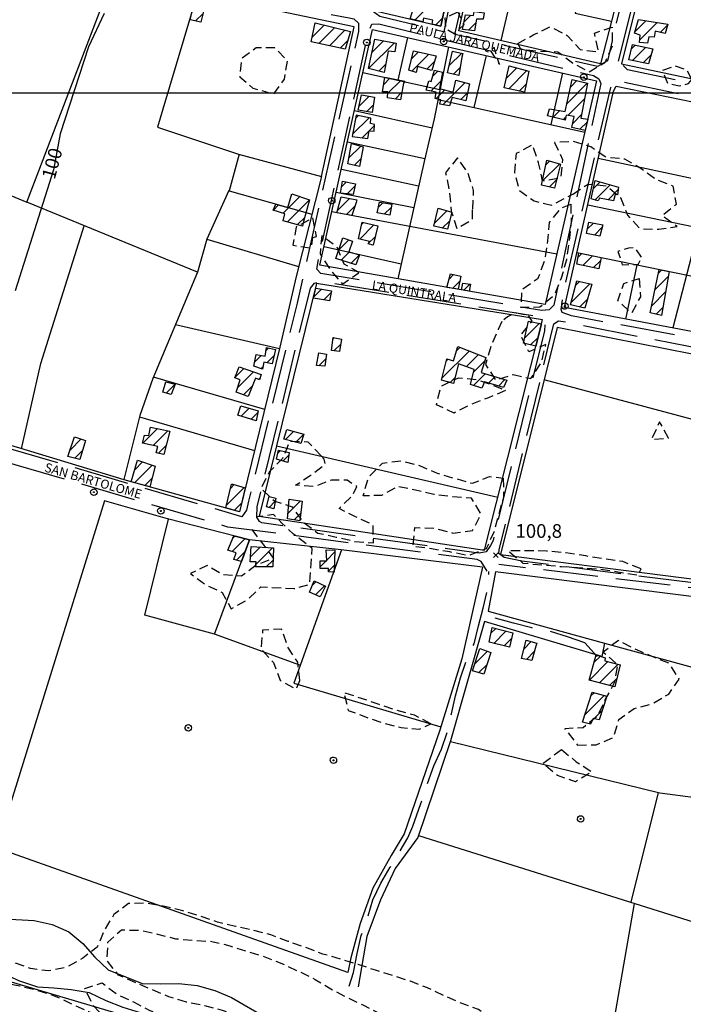
# Model space of a CAD drawing. Extents: x 746963 to 761963, y 5943148 to 5955284.
# Drawn here: x 751064 to 751429, y 5945284 to 5945824 of the extents above; entities that cross this region are included whole.
import ezdxf

# ---------------------------------------------------------------- set-up
doc = ezdxf.new("R2010")
doc.units = 0
doc.header["$LTSCALE"] = 5
doc.header["$MEASUREMENT"] = 0
for name, pattern in [('T01', [10000, 10000]), ('T12', [8, 6, -2]), ('T17', [55, 37.5, -2.5, 2.5, -2.5, 2.5, -2.5, 2.5, -2.5]), ('T20', [1.5, 1, -0.5])]:
    doc.linetypes.add(name, pattern=pattern)
for name, color, linetype in [('ACHURADO_CONSTRUCCION', 9, 'CONTINUOUS'), ('CONSTRUCCION', 243, 'CONTINUOUS'), ('COTAS_DE_ELEVACION', 7, 'CONTINUOUS'), ('CURVA_DE_NIVEL_INDICE', 23, 'CONTINUOUS'), ('DRENAJE_SECUNDARIO', 142, 'CONTINUOUS'), ('HUELLAS', 230, 'CONTINUOUS'), ('MALLA_UTM_Y_COORD', 21, 'CONTINUOUS'), ('POSTES', 40, 'CONTINUOUS'), ('RED_VIAL_DE_TIERRA', 20, 'CONTINUOUS'), ('ROTULOS_DE_CURVAS', 41, 'CONTINUOUS'), ('SUBDIVISION_PREDIAL', 171, 'CONTINUOUS'), ('TOPONIMIA', 30, 'CONTINUOUS'), ('VEGETACION', 112, 'CONTINUOUS')]:
    doc.layers.add(name, color=color, linetype=linetype)

# ---------------------------------------------------------------- blocks, each defined once
blk = doc.blocks.new('COD234', base_point=(755637.67, 5945148.23))
at = {"layer": 'POSTES'}
for points in [[(755637.714635, 5945146.458704), (755637.011297, 5945146.580336), (755636.437413, 5945146.964061), (755636.014949, 5945147.67962), (755635.897461, 5945148.31653), (755636.070659, 5945148.985597), (755636.478096, 5945149.580052), (755637.059963, 5945149.881822), (755637.746215, 5945149.994149), (755638.39968, 5945149.865115), (755638.946474, 5945149.507684), (755639.302583, 5945148.862406), (755639.410837, 5945148.243273), (755639.291886, 5945147.518613), (755638.971337, 5945146.986695), (755638.411767, 5945146.610407)], [(755637.695537, 5945148.456104), (755637.77798, 5945148.440872), (755637.846257, 5945148.407279), (755637.877104, 5945148.348603), (755637.908581, 5945148.266077), (755637.924948, 5945148.200963), (755637.915045, 5945148.132015), (755637.881644, 5945148.06529), (755637.841758, 5945148.022224), (755637.76295, 5945148.010719), (755637.675753, 5945147.984023), (755637.581285, 5945148.0108), (755637.498527, 5945148.037957), (755637.462532, 5945148.069612), (755637.449171, 5945148.131839), (755637.447599, 5945148.191464), (755637.458936, 5945148.317151), (755637.500884, 5945148.393105), (755637.544012, 5945148.42434), (755637.590459, 5945148.440764), (755637.634137, 5945148.451131)]]:
    blk.add_lwpolyline(points, close=True, dxfattribs=at)
blk = doc.blocks.new('COD010', base_point=(756458.74, 5945396.89))
at = {"layer": 'COTAS_DE_ELEVACION'}
for p, q in [((756457.49, 5945395.64), (756459.99, 5945398.14)), ((756457.49, 5945398.14), (756459.99, 5945395.64))]:
    blk.add_line(p, q, dxfattribs=at)

msp = doc.modelspace()

# ---------------------------------------------------------------- linework, layer by layer
at = {"layer": 'ACHURADO_CONSTRUCCION', "linetype": 'T01'}
for points in [[(751281.23, 5945824.12), (751292.4, 5945835.3)], [(751160.97, 5945823.68), (751165.07, 5945827.77)], [(751292.7, 5945821.46), (751296.54, 5945825.29)], [(751308.22, 5945823.06), (751311.96, 5945826.8)], [(751224.96, 5945814.69), (751231.58, 5945821.31)], [(751228.6, 5945811.26), (751237.26, 5945819.92)], [(751310.8, 5945818.58), (751314.79, 5945822.56)], [(751402.03, 5945817.73), (751408.09, 5945823.79)], [(751404.69, 5945813.31), (751414.23, 5945822.85)], [(751415.79, 5945817.34), (751420.01, 5945821.57)], [(751234.41, 5945810), (751242.95, 5945818.53)], [(751240.22, 5945808.74), (751244.64, 5945813.15)], [(751255.93, 5945797.49), (751270.03, 5945811.59)], [(751257.83, 5945806.46), (751264.13, 5945812.76)], [(751400.13, 5945808.41), (751402.09, 5945810.37)], [(751400.72, 5945801.93), (751407.91, 5945809.12)], [(751279.62, 5945803.12), (751283.24, 5945806.74)], [(751279.65, 5945796.08), (751289.02, 5945805.45)], [(751300.16, 5945799.19), (751306.97, 5945806)], [(751406.59, 5945800.73), (751410.96, 5945805.1)], [(751261.56, 5945796.04), (751265.21, 5945799.69)], [(751287.85, 5945797.21), (751292.04, 5945801.4)], [(751302.46, 5945794.42), (751306.1, 5945798.06)], [(751331.51, 5945792.22), (751337.17, 5945797.88)], [(751291.11, 5945793.38), (751293.91, 5945796.18)], [(751332.76, 5945786.39), (751342.74, 5945796.38)], [(751264.17, 5945788.7), (751267.64, 5945792.18)], [(751266.34, 5945783.8), (751273.51, 5945790.98)], [(751289.99, 5945785.19), (751295.64, 5945790.83)], [(751296.61, 5945777.67), (751308.72, 5945789.78)], [(751338.58, 5945785.14), (751342.42, 5945788.99)], [(751364.78, 5945778.44), (751375.8, 5945789.46)], [(751366.77, 5945787.5), (751370.2, 5945790.93)], [(751250.67, 5945776.84), (751256.18, 5945782.34)], [(751270.42, 5945780.82), (751274.18, 5945784.58)], [(751292.82, 5945780.95), (751297.68, 5945785.81)], [(751306.47, 5945780.46), (751310.25, 5945784.24)], [(751254.86, 5945773.95), (751258.54, 5945777.64)], [(751365.17, 5945771.76), (751374.4, 5945780.98)], [(751248.67, 5945770.09), (751250.23, 5945771.64)], [(751357.12, 5945770.78), (751360.79, 5945774.45)], [(751362.8, 5945769.38), (751364, 5945770.59)], [(751367.86, 5945767.37), (751372.78, 5945772.29)], [(751247.13, 5945761.48), (751256.2, 5945770.54)], [(751252.3, 5945759.57), (751259.09, 5945766.37)], [(751371.78, 5945764.23), (751375.74, 5945768.18)], [(751245.05, 5945748.47), (751251.56, 5945754.98)], [(751248.02, 5945744.37), (751251.72, 5945748.07)], [(751351.13, 5945735.68), (751360.76, 5945745.3)], [(751353.07, 5945744.69), (751355.25, 5945746.87)], [(751241.04, 5945732.67), (751243.67, 5945735.29)], [(751244.23, 5945728.78), (751248.39, 5945732.94)], [(751355.1, 5945732.57), (751359.14, 5945736.62)], [(751379.18, 5945731.53), (751382.98, 5945735.34)], [(751380.09, 5945725.38), (751388.44, 5945733.73)], [(751387.31, 5945725.53), (751392.88, 5945731.09)], [(751203.55, 5945719.74), (751206.55, 5945722.74)], [(751209.05, 5945718.17), (751218.22, 5945727.34)], [(751211.36, 5945713.41), (751223.52, 5945725.57)], [(751238.9, 5945719.65), (751245.51, 5945726.26)], [(751243.71, 5945717.39), (751248.36, 5945722.04)], [(751261.29, 5945721.45), (751263.76, 5945723.91)], [(751264.49, 5945717.58), (751268.27, 5945721.36)], [(751292.18, 5945712.94), (751298.77, 5945719.53)], [(751216.92, 5945711.9), (751220.83, 5945715.81)], [(751251.1, 5945704), (751258.83, 5945711.73)], [(751252.19, 5945712.16), (751253.06, 5945713.03)], [(751296.3, 5945709.98), (751300.39, 5945714.08)], [(751375.88, 5945709.36), (751379.26, 5945712.73)], [(751379.79, 5945706.2), (751384.03, 5945710.43)], [(751239.57, 5945698.14), (751244.97, 5945703.55)], [(751255.74, 5945701.56), (751259.45, 5945705.27)], [(751240.88, 5945692.38), (751245.32, 5945696.83)], [(751246.27, 5945690.71), (751250.87, 5945695.31)], [(751370.73, 5945693.86), (751372.91, 5945696.04)], [(751373.52, 5945689.57), (751378.78, 5945694.84)], [(751379.35, 5945688.33), (751383.14, 5945692.13)], [(751300.03, 5945682.07), (751302.53, 5945684.57)], [(751414.93, 5945685.2), (751416.82, 5945687.09)], [(751301.99, 5945676.95), (751306, 5945680.96)], [(751308.11, 5945675.89), (751311.5, 5945679.27)], [(751366.91, 5945669.02), (751377.36, 5945679.47)], [(751369.41, 5945678.6), (751371.57, 5945680.76)], [(751413.09, 5945676.29), (751420.37, 5945683.57)], [(751225.85, 5945672.23), (751230.15, 5945676.53)], [(751231.31, 5945670.61), (751235.41, 5945674.71)], [(751411.25, 5945667.37), (751418.85, 5945674.98)], [(751371.66, 5945666.71), (751375.99, 5945671.04)], [(751413.72, 5945662.78), (751417.33, 5945666.39)], [(751341.51, 5945649.7), (751349.62, 5945657.81)], [(751236.45, 5945649.35), (751237.01, 5945649.91)], [(751236.9, 5945642.73), (751240.58, 5945646.4)], [(751344.79, 5945645.91), (751348.85, 5945649.96)], [(751199.56, 5945642.7), (751201.05, 5945644.2)], [(751296.23, 5945627.79), (751311, 5945642.56)], [(751304.23, 5945642.86), (751305.94, 5945644.57)], [(751193.32, 5945636.47), (751196.98, 5945640.13)], [(751200.1, 5945636.18), (751204.06, 5945640.14)], [(751228.61, 5945634.53), (751232.46, 5945638.37)], [(751298.58, 5945637.21), (751299.44, 5945638.08)], [(751309.53, 5945634.02), (751316.07, 5945640.56)], [(751313.51, 5945630.93), (751319.52, 5945636.94)], [(751182.64, 5945628.16), (751187.51, 5945633.03)], [(751184.12, 5945622.56), (751192.74, 5945631.19)], [(751196.77, 5945632.85), (751197.88, 5945633.95)], [(751195.57, 5945626.95), (751196.31, 5945627.69)], [(751300.73, 5945625.22), (751303.3, 5945627.79)], [(751313.37, 5945623.72), (751319.81, 5945630.15)], [(751321.7, 5945624.98), (751325.27, 5945628.54)], [(751327.17, 5945623.38), (751330.73, 5945626.93)], [(751144.87, 5945619.48), (751149.73, 5945624.35)], [(751187.24, 5945618.61), (751192.13, 5945623.51)], [(751186.02, 5945606.83), (751190.37, 5945611.18)], [(751191.43, 5945605.17), (751195.15, 5945608.88)], [(751131.97, 5945592.02), (751140.02, 5945600.06)], [(751137.76, 5945590.74), (751145.84, 5945598.81)], [(751210.25, 5945593.97), (751214.75, 5945598.47)], [(751092.11, 5945588.28), (751098.19, 5945594.36)], [(751215.89, 5945592.54), (751220.32, 5945596.97)], [(751094.66, 5945583.75), (751098.95, 5945588.04)], [(751140.63, 5945586.53), (751144.74, 5945590.64)], [(751205.98, 5945586.41), (751207.58, 5945588.01)], [(751127.59, 5945577.49), (751131.89, 5945581.79)], [(751208.81, 5945582.16), (751212.11, 5945585.47)], [(751127.53, 5945570.36), (751137.19, 5945580.02)], [(751133.07, 5945568.83), (751137.08, 5945572.84)], [(751177.97, 5945557.99), (751187.64, 5945567.66)], [(751180.06, 5945567.15), (751182.21, 5945569.3)], [(751201.27, 5945556.76), (751204.64, 5945560.13)], [(751211.65, 5945553.48), (751218.56, 5945560.38)], [(751182.26, 5945555.21), (751186.18, 5945559.12)], [(751215.13, 5945549.89), (751218.6, 5945553.36)], [(751181, 5945532.55), (751188.08, 5945539.63)], [(751181.54, 5945540.16), (751182.45, 5945541.07)], [(751191.08, 5945529.65), (751196.45, 5945535.02)], [(751193.97, 5945525.46), (751203.15, 5945534.65)], [(751183.34, 5945527.82), (751188.28, 5945532.76)], [(751199.77, 5945524.2), (751203.48, 5945527.9)], [(751232.93, 5945527.9), (751237.26, 5945532.23)], [(751229.32, 5945524.28), (751232.53, 5945527.5)], [(751233.87, 5945521.77), (751237.04, 5945524.94)], [(751225.1, 5945514.11), (751227.05, 5945516.06)], [(751226.8, 5945508.75), (751231.79, 5945513.73)], [(751322.99, 5945487.72), (751325.64, 5945490.37)], [(751324.54, 5945482.2), (751331.28, 5945488.93)], [(751330.27, 5945480.85), (751334.21, 5945484.8)], [(751341.11, 5945479.11), (751345.15, 5945483.15)], [(751314.2, 5945470.96), (751321.09, 5945477.85)], [(751342.48, 5945473.41), (751346.8, 5945477.72)], [(751379.55, 5945471.66), (751383.05, 5945475.16)], [(751316.47, 5945466.15), (751320.9, 5945470.58)], [(751377.02, 5945462.06), (751387.18, 5945472.22)], [(751382.58, 5945460.55), (751392.82, 5945470.78)], [(751388.15, 5945459.04), (751392.08, 5945462.98)], [(751374.58, 5945443.01), (751385.2, 5945453.62)], [(751377.85, 5945453.35), (751379.63, 5945455.13)], [(751379.47, 5945440.83), (751384.09, 5945445.44)], [(751376.75, 5945438.1), (751378.75, 5945440.1)]]:
    msp.add_lwpolyline(points, dxfattribs=at)
at = {"layer": 'CONSTRUCCION'}
for points in [[(751278.86, 5945844.45, 102.77), (751287.8, 5945842.25, 102.45), (751286.4, 5945834.49, 102.45), (751289.56, 5945833.77, 102.45), (751290.08, 5945835.82, 102.45), (751295.85, 5945834.53, 102.45), (751294.41, 5945829.78, 102.45), (751297.4, 5945829.3, 102.45), (751295.57, 5945820.79, 100.33), (751290.74, 5945821.91, 102.45), (751291.08, 5945824.04, 102.45), (751285.99, 5945825.14, 102.45), (751285.61, 5945823.1, 102.45), (751278.63, 5945824.73, 102.45), (751281, 5945832.21, 102.46), (751277.43, 5945832.78, 102.46), (751275.94, 5945835.53, 102.46), (751278.86, 5945844.45, 102.77)], [(751165.5, 5945829.48, 101.4), (751163.86, 5945823.03, 101.39), (751158.09, 5945824.32, 101.49), (751159.74, 5945831.45, 101.49)], [(751319.24, 5945828.18, 102.73), (751318.67, 5945824.61, 102.73), (751315.17, 5945824.6, 103.1), (751313.97, 5945818.21, 103.03), (751307.41, 5945818.97, 103.03), (751309, 5945827.05, 103.03), (751313.44, 5945826.68, 103.03), (751313.75, 5945828.8, 103.03)], [(751246.02, 5945817.78, 102.12), (751243.13, 5945808.11, 102.12), (751224.46, 5945812.16, 102.16), (751226.52, 5945822.55, 102.16)], [(751420.12, 5945821.95, 102.91), (751418.66, 5945816.68, 102.91), (751413.07, 5945817.97, 102.91), (751412.56, 5945814.75, 102.91), (751409.61, 5945814.96, 102.91), (751408.87, 5945811.39, 102.91), (751404.59, 5945811.9, 102.91), (751404.86, 5945815.89, 102.91), (751401.81, 5945816.96, 102.91), (751403.98, 5945824.42, 102.91)], [(751270.94, 5945811.41, 102.4), (751270.35, 5945806.64, 102.4), (751266.61, 5945807.04, 102.4), (751264.37, 5945795.32, 102.4), (751255.89, 5945797.5, 102.72), (751259.4, 5945813.7, 102.64)], [(751411.88, 5945808.27, 103.07), (751409.53, 5945800.13, 103.07), (751398.67, 5945802.35, 103.07), (751400.68, 5945810.67, 103.07)], [(751292.96, 5945804.57, 103.1), (751290.61, 5945796.43, 103.1), (751282.82, 5945798.62, 103.1), (751281.91, 5945795.37, 103.08), (751278.06, 5945796.58, 103.08), (751280.62, 5945807.32, 103.12)], [(751307.08, 5945803.83, 102.79), (751305.38, 5945793.8, 102.78), (751299.27, 5945795.09, 102.78), (751301.86, 5945806.98, 102.78), (751307.63, 5945805.87, 102.78)], [(751343.9, 5945796.07, 103.51), (751341.49, 5945784.52, 103.51), (751330.3, 5945786.92, 103.61), (751333.05, 5945798.98, 103.61)], [(751275, 5945789.52, 102.64), (751273.48, 5945780.34, 102.55), (751266.18, 5945781.48, 102.55), (751266.4, 5945784.71, 102.58), (751263.51, 5945784.76, 102.59), (751264.84, 5945792.75, 102.59), (751275.7, 5945790.53, 102.59)], [(751311.26, 5945789.1, 102.75), (751309.33, 5945779.78, 102.36), (751301.77, 5945781.58, 102.36), (751300.33, 5945777, 102.35), (751295.07, 5945777.94, 102.35), (751295.62, 5945780.32, 102.35), (751292.39, 5945781.05, 102.35), (751293.03, 5945784.51, 102.35), (751287.53, 5945785.74, 102.36), (751288.98, 5945790.83, 102.36), (751290.17, 5945790.47, 102.36), (751292.14, 5945796.57, 102.31), (751296.49, 5945795.61, 102.31), (751294.86, 5945786.5, 102.31), (751302.32, 5945784.66, 102.31), (751303.8, 5945791.1, 102.31)], [(751375.97, 5945789.42, 103.21), (751372.42, 5945770.38, 103.21), (751376.09, 5945769.72, 103.21), (751374.69, 5945763.6, 103.21), (751367.39, 5945765.18, 103.21), (751368.69, 5945771.29, 103.63), (751364.27, 5945771.88, 103.63), (751363.71, 5945769.16, 103.63), (751354.05, 5945771.53, 103.63), (751355.13, 5945775.43, 103.63), (751363.79, 5945773.93, 103.52), (751367.67, 5945791.6, 103.52)], [(751259.2, 5945781.76, 102.23), (751257.87, 5945773.43, 102.23), (751250.23, 5945774.75, 102.23), (751252, 5945783.15, 102.23)], [(751248.99, 5945771.87, 101.72), (751246.92, 5945760.31, 101.73), (751255.41, 5945759.15, 101.86), (751256.21, 5945763.35, 102.39), (751258.89, 5945763.19, 102.39), (751259.12, 5945766.76, 102.39), (751256.91, 5945767.31, 102.39), (751257.14, 5945770.37, 102.39)], [(751246.51, 5945756.4, 102.42), (751252.95, 5945754.59, 102.52), (751250.9, 5945743.71, 102.52), (751244.45, 5945745.18, 102.52)], [(751361.26, 5945745.16, 101.55), (751357.98, 5945731.92, 101.55), (751350.68, 5945733.57, 101.56), (751353.64, 5945747.33, 101.57)], [(751241.57, 5945735.68, 101.44), (751248.7, 5945734.37, 101.66), (751247.4, 5945728.42, 101.66), (751240.44, 5945729.22, 101.8)], [(751393.06, 5945732.37, 102.99), (751392.48, 5945728.29, 102.99), (751391.12, 5945728.48, 102.99), (751390.3, 5945724.98, 102.58), (751382.57, 5945726.4, 102.58), (751381.87, 5945724.88, 102.58), (751377.97, 5945725.97, 102.58), (751380.18, 5945736.16, 102.57)], [(751223.52, 5945725.57, 101.33), (751220.25, 5945713.69, 101.4), (751219.7, 5945711.14, 101.4), (751209.02, 5945714.04, 102.57), (751210, 5945717.9, 102.8), (751203.49, 5945719.76, 103.03), (751205.04, 5945723.17, 103), (751211.52, 5945721.34, 102.57), (751213.86, 5945728.8, 102.37)], [(751249.03, 5945724.13, 101.91), (751246.7, 5945716.84, 101.91), (751238.55, 5945718.34, 101.92), (751240.91, 5945727.16, 101.92), (751249.4, 5945725.49, 101.92)], [(751268.6, 5945723.14, 102.41), (751267.47, 5945717.02, 102.28), (751260.52, 5945718.32, 102.28), (751261.97, 5945724.2, 102.28)], [(751301.56, 5945718.68, 102.58), (751299.19, 5945709.34, 102.34), (751291.72, 5945711, 102.34), (751294.09, 5945720.96, 102.34)], [(751260.88, 5945711.27, 102.18), (751258.34, 5945700.63, 102.28), (751255.63, 5945701.35, 102.41), (751256.33, 5945702.74, 102.53), (751250.4, 5945704.17, 102.53), (751252.42, 5945713.17, 102.34)], [(751384.37, 5945711.71, 102.58), (751382.73, 5945705.6, 102.57), (751375.44, 5945707.09, 102.68), (751376.64, 5945713.26, 102.68)], [(751250.93, 5945695.29, 102.61), (751248.97, 5945689.87, 102.1), (751237.96, 5945693.29, 102.82), (751241.72, 5945704.65, 102.82), (751247.04, 5945702.85, 102.7), (751245, 5945696.92, 102.7)], [(751383.49, 5945693.88, 102.13), (751382.26, 5945687.71, 102.13), (751370.07, 5945690.31, 102.28), (751371.2, 5945696.39, 102.28), (751383.49, 5945693.88, 102.13)], [(751306.59, 5945683.65, 101.69), (751305, 5945676.43, 101.69), (751298.79, 5945677.51, 101.69), (751300.82, 5945684.96, 101.69)], [(751420.85, 5945686.27, 102.61), (751416.57, 5945662.09, 102.27), (751410.46, 5945663.56, 102.27), (751415.38, 5945687.38, 102.27)], [(751311.87, 5945679.22, 101.71), (751311.12, 5945675.36, 101.69), (751306.79, 5945676.12, 101.69), (751307.69, 5945679.83, 101.71)], [(751378.37, 5945679.25, 102.29), (751374.55, 5945666.06, 102.29), (751366.6, 5945667.85, 102.97), (751370.06, 5945681.09, 102.97)], [(751235.61, 5945675.6, 101.9), (751234.37, 5945670.14, 101.9), (751225.67, 5945671.49, 101.9), (751227.04, 5945677.06, 101.9)], [(751350.77, 5945657.58, 102.7), (751347.65, 5945645.23, 102.7), (751340.84, 5945646.84, 102.7), (751343.69, 5945658.97, 102.7), (751350.77, 5945657.58, 102.7)], [(751240.96, 5945649.08, 101.66), (751239.99, 5945642.28, 101.66), (751235.59, 5945642.92, 101.65), (751236.54, 5945650.01, 101.65)], [(751204.76, 5945643.36, 101.33), (751203.08, 5945635.62, 101.33), (751198.39, 5945636.5, 101.79), (751197.6, 5945632.57, 101.79), (751192.86, 5945634.18, 101.79), (751194.17, 5945640.68, 101.79), (751199.08, 5945639.71, 101.79), (751199.84, 5945644.47, 101.79)], [(751232.82, 5945640.86, 101.84), (751231.85, 5945634.23, 101.84), (751227.26, 5945634.65, 101.84), (751228.56, 5945641.58, 101.84)], [(751320.14, 5945638.94, 102.33), (751317.62, 5945630.8, 102.33), (751331.68, 5945626.65, 102.33), (751329.91, 5945622.58, 102.48), (751319.4, 5945625.65, 102.89), (751317.98, 5945622.27, 102.89), (751311.72, 5945624.24, 101.65), (751313.9, 5945632.39, 102.89), (751305.27, 5945635.6, 102.75), (751302.53, 5945624.73, 102.02), (751295.92, 5945626.54, 102.01), (751298.84, 5945638.26, 102.01), (751302.4, 5945637.18, 102.02), (751304.91, 5945644.98, 102.02)], [(751193.77, 5945627.69, 102.05), (751189.85, 5945617.69, 102.02), (751183.33, 5945619.99, 102.02), (751185.41, 5945626.8, 102.02), (751182.53, 5945627.87, 102.02), (751184.85, 5945633.97, 102.02), (751197.04, 5945629.68, 102.02), (751195.98, 5945626.78, 102.02)], [(751149.78, 5945624.48, 101.8), (751147.64, 5945618.72, 101.79), (751143.06, 5945619.98, 101.72), (751144.69, 5945625.75, 101.72)], [(751195.34, 5945609.76, 102.37), (751194.14, 5945604.34, 102.37), (751184.23, 5945607.38, 102.37), (751185.85, 5945612.47, 102.37)], [(751146.79, 5945598.61, 100.96), (751143.51, 5945585.88, 101.98), (751139.44, 5945586.8, 101.99), (751140.18, 5945590.2, 102.01), (751131.87, 5945592.04, 102.14), (751132.96, 5945596.45, 102.14), (751135.34, 5945596.24, 100.96), (751136.26, 5945600.87, 100.96)], [(751220.43, 5945596.94, 102.61), (751218.71, 5945591.82, 102.61), (751209.38, 5945594.19, 102.61), (751211.07, 5945599.46, 102.61)], [(751100.56, 5945593.57, 101.97), (751097.49, 5945583.05, 101.96), (751090.87, 5945584.69, 101.96), (751094.63, 5945595.54, 101.96)], [(751212.32, 5945586.98, 102.61), (751211.55, 5945581.37, 102.61), (751205.28, 5945583.18, 102.61), (751206.39, 5945588.27, 102.61)], [(751138.81, 5945579.48, 101.63), (751135.84, 5945568.06, 101.63), (751125.62, 5945570.89, 102.15), (751129.15, 5945582.7, 102.14)], [(751181.46, 5945569.53, 101.31), (751188.22, 5945567.48, 101.31), (751185.03, 5945554.44, 101.31), (751177.63, 5945556.49, 101.31), (751180.61, 5945569.55, 101.31)], [(751204.92, 5945561.87, 101.49), (751203.97, 5945555.92, 101.49), (751199.9, 5945557.18, 101.49), (751201.36, 5945562.78, 101.49)], [(751219.37, 5945560.27, 102.41), (751218.16, 5945549.38, 102.41), (751211.37, 5945550.52, 102.41), (751212.4, 5945561.24, 102.41)], [(751190.61, 5945538.98, 102.7), (751186.17, 5945527.11, 102.7), (751181.96, 5945528.16, 102.7), (751183.26, 5945531.82, 102.7), (751178.62, 5945533.32, 102.68), (751181.98, 5945541.19, 102.53)], [(751203.78, 5945534.61, 102.31), (751203.31, 5945524.2, 102.54), (751193.76, 5945524.19, 102.54), (751194.21, 5945526.97, 102.54), (751190.88, 5945526.98, 102.54), (751191.5, 5945535.3, 102.54)], [(751237.3, 5945533.39, 102.83), (751236.93, 5945521.29, 102.83), (751233.87, 5945521.51, 102.83), (751233.9, 5945523.22, 102.83), (751229.3, 5945523.29, 102.83), (751229.37, 5945527.55, 102.83), (751232.95, 5945527.49, 102.83), (751232.71, 5945533.46, 102.83)], [(751232.2, 5945513.53, 103.44), (751229.24, 5945507.65, 103.34), (751223.46, 5945510.26, 103.35), (751226.12, 5945516.52, 103.35)], [(751334.96, 5945487.99, 103.26), (751333.13, 5945480.18, 103.26), (751321.96, 5945482.8, 103.26), (751323.65, 5945490.88, 103.26)], [(751323.03, 5945477.11, 103.1), (751319.18, 5945465.33, 103.1), (751312.99, 5945467.21, 103.1), (751316.94, 5945479.42, 103.1)], [(751347.61, 5945480.63, 103.26), (751345.43, 5945472.82, 103.26), (751339.83, 5945473.94, 103.26), (751342.31, 5945483.93, 103.26), (751348.15, 5945482.33, 103.26)], [(751393.93, 5945470.5, 103.24), (751390.93, 5945458.29, 103.22), (751376.93, 5945462.08, 103.25), (751380.74, 5945476, 103.25), (751385.64, 5945474.22, 103.25), (751385.44, 5945472.66, 103.72)], [(751386.65, 5945453.23, 103.95), (751382.35, 5945440.17, 103.95), (751379.12, 5945440.91, 103.95), (751377.71, 5945437.86, 103.67), (751373.3, 5945438.96, 103.67), (751378.51, 5945455.43, 103.77)]]:
    msp.add_polyline3d(points, close=True, dxfattribs=at)
at = {"layer": 'CURVA_DE_NIVEL_INDICE', "elevation": 100}
for points in [[(751110.8, 5945827.7), (751102.3, 5945809.47), (751086.69, 5945761.8), (751083.03, 5945741.96), (751061.92, 5945675.58)], [(751042.3, 5945331.84), (751072.49, 5945330.19), (751082.26, 5945327.91), (751091.5, 5945324.05), (751099.19, 5945317.61), (751105.75, 5945310.01), (751113.09, 5945303.16), (751131.66, 5945295.68), (751141.73, 5945295.41), (751151.81, 5945295.64), (751161.77, 5945294.53), (751171.46, 5945291.84), (751180.7, 5945287.97), (751198.05, 5945277.91)]]:
    msp.add_lwpolyline(points, dxfattribs=at)
at = {"layer": 'DRENAJE_SECUNDARIO', "linetype": 'T17', "flags": 128}
msp.add_lwpolyline([(750585.56, 5945576.09), (750592.81, 5945569.07), (750599.03, 5945561.23), (750605.26, 5945553.22), (750612, 5945545.79), (750618.82, 5945538.35), (750625.9, 5945531.17), (750628.31, 5945521.38), (750628.2, 5945511.3), (750633.4, 5945502.73), (750641.34, 5945496.62), (750649.45, 5945490.67), (750657.3, 5945484.48), (750664.81, 5945477.71), (750672.15, 5945470.77), (750679.23, 5945463.67), (750686.48, 5945456.73), (750694.07, 5945450.21), (750701.67, 5945443.68), (750709.52, 5945437.33), (750717.71, 5945431.38), (750726.17, 5945426.02), (750735.24, 5945421.73), (750744.48, 5945417.87), (750753.72, 5945413.92), (750762.78, 5945409.64), (750771.76, 5945405.02), (750781, 5945400.82), (750790.5, 5945397.62), (750799.66, 5945393.59), (750808.72, 5945389.14), (750817.87, 5945385.02), (750827.2, 5945381.24), (750836.7, 5945377.7), (750846.03, 5945374.09), (750855.36, 5945370.47), (750864.78, 5945366.77), (750874.11, 5945363.16), (750883.43, 5945359.37), (750893.02, 5945355.84), (750902.52, 5945352.39), (750911.85, 5945348.6), (750921.26, 5945344.74), (750930.49, 5945340.53), (750939.73, 5945336.5), (750949.06, 5945332.88), (750958.39, 5945329.02), (750967.54, 5945324.9), (750976.7, 5945320.87), (750986.02, 5945317.09), (750995.71, 5945314.22), (751005.58, 5945312.53), (751015.54, 5945311.08), (751025.4, 5945309.14), (751035.18, 5945306.69), (751044.87, 5945304.16), (751054.64, 5945301.71), (751063.87, 5945297.34), (751074.25, 5945293.85), (751083.15, 5945293.24), (751092.73, 5945292.28), (751102.61, 5945290.67), (751111.67, 5945286.39), (751121, 5945282.69), (751130.6, 5945279.74), (751140.37, 5945277.21), (751150.15, 5945275.09), (751159.83, 5945272.4), (751169.52, 5945269.7), (751179.2, 5945267.17), (751188.89, 5945264.55), (751198.31, 5945261.19), (751207.64, 5945257.57), (751217.42, 5945255.21), (751227.49, 5945255.11), (751237.49, 5945255.85), (751247.36, 5945254.24), (751255.9, 5945248.87), (751263.16, 5945241.94), (751269.81, 5945234.42), (751272.81, 5945224.88), (751272.53, 5945214.81), (751272.25, 5945204.73), (751271.05, 5945194.76), (751270.77, 5945193.25), (751269.15, 5945183.37), (751264.44, 5945174.47), (751259.9, 5945165.48), (751260.63, 5945156.24)], dxfattribs=at)
at = {"layer": 'HUELLAS', "linetype": 'T12', "flags": 128}
for points in [[(751245.22, 5945294.18), (751247.7, 5945301.62), (751249.58, 5945312.08), (751251.79, 5945321.93), (751255.36, 5945331.76), (751258.25, 5945341.43), (751262.66, 5945350.74), (751267.74, 5945359.35), (751273, 5945367.96), (751277.45, 5945375.56), (751280.16, 5945381.97), (751284.54, 5945394.31), (751288.12, 5945405.02), (751291.67, 5945415.05), (751295.91, 5945424.19), (751299.14, 5945433.68), (751301.35, 5945443.53), (751303.56, 5945453.38), (751306.28, 5945463.23), (751309.51, 5945472.89), (751313.75, 5945482.03), (751316.13, 5945491.88), (751318.67, 5945501.56), (751321.05, 5945511.4), (751321.91, 5945521.62)], [(751381.23, 5945474.97), (751374.55, 5945482.58), (751365.07, 5945485.8), (751355.41, 5945488.69), (751345.4, 5945490.72), (751335.39, 5945493.27), (751325.39, 5945495.99)]]:
    msp.add_lwpolyline(points, dxfattribs=at)
at = {"layer": 'MALLA_UTM_Y_COORD', "linetype": 'T01'}
msp.add_lwpolyline([(746963.14, 5945784.14), (751463.14, 5945784.14)], dxfattribs=at)
at = {"layer": 'RED_VIAL_DE_TIERRA', "linetype": 'T12', "flags": 128}
for points in [[(751393.02, 5945801.56), (751423.56, 5945922.31), (751423.73, 5945922.56), (751426.56, 5945925.61), (751430.25, 5945925.29), (751463.14, 5945918.27)], [(751013.51, 5945860.77), (751015.35, 5945867.96), (751018.27, 5945872.84), (751023.39, 5945873.85), (751140.68, 5945833.65), (751148.63, 5945833.65), (751159.75, 5945840), (751165.31, 5945840.4), (751170.64, 5945839.87), (751245.23, 5945825.31), (751247.82, 5945824.84), (751250.37, 5945822.36), (751250.37, 5945817.91), (751216.66, 5945668.86), (751189.95, 5945560.17), (751188.85, 5945555.24), (751186.26, 5945551.67), (750929.52, 5945626.89), (750854.6, 5945650.23), (750698.17, 5945704.42), (750658.71, 5945716.65), (750651.07, 5945718.71), (750645.99, 5945719.09), (750639.97, 5945717.59), (750635.67, 5945713.61), (750629.02, 5945703.32), (750619.87, 5945685.57), (750587.58, 5945618.92), (750580.69, 5945604.03), (750572.8, 5945590.86), (750571.47, 5945582.19), (750579.25, 5945572.15), (750610.36, 5945538.83), (750618.92, 5945528.23), (750620.85, 5945520.65), (750618.81, 5945515.49), (750616.11, 5945509.72), (750581.18, 5945457.25), (750569.05, 5945438.69), (750540.5, 5945391.76), (750522.91, 5945358.46), (750508.67, 5945332.09), (750498.08, 5945315.02), (750488.41, 5945297.86), (750484.29, 5945292.21), (750477.75, 5945286.66)], [(751463.14, 5945782.86), (751398.03, 5945796.88), (751393.02, 5945801.56)], [(751463.14, 5945644.35), (751367.2, 5945661.81), (751362.03, 5945663.67), (751361.64, 5945665.44), (751362.56, 5945673.9), (751388.77, 5945787.14), (751390.37, 5945791.23), (751463.14, 5945776.04)], [(751320.9, 5945521.9), (751317.73, 5945527.16), (751315.4, 5945528.21), (751178.68, 5945546.02), (751063.83, 5945579.63), (750923.67, 5945623.7), (750852.01, 5945646.24), (750696.54, 5945699.76), (750658.29, 5945712.3), (750649.83, 5945715.05), (750644.21, 5945714.44), (750638.53, 5945711.15), (750632.57, 5945701.9), (750623.87, 5945685.1), (750590.61, 5945616.66), (750581.61, 5945597.88), (750577.01, 5945588.98), (750576.06, 5945581.76), (750582.56, 5945573.32), (750615.86, 5945538.51), (750622.85, 5945529.19), (750624.57, 5945519.96), (750622.96, 5945515.72), (750619.78, 5945508.96), (750582.87, 5945453.52), (750573.07, 5945438.78), (750542.64, 5945388.23), (750526.07, 5945357.02), (750512.58, 5945332.2), (750501.01, 5945312.55), (750491.71, 5945297.04), (750485.76, 5945288.55), (750478.91, 5945284.28)], [(751339.9, 5945527.26), (751330.28, 5945529.37), (751327.3, 5945531.52), (751327.59, 5945533.45), (751357.54, 5945657.45), (751360.01, 5945659.09), (751365.36, 5945658.32), (751463.14, 5945638.9)], [(751463.14, 5945527.93), (751459.69, 5945514.72), (751454.94, 5945512.63), (751454.53, 5945512.8), (751339.9, 5945527.26)], [(751458.65, 5945504.92), (751456.95, 5945507.72), (751454.47, 5945510.03), (751327.44, 5945525.47)]]:
    msp.add_lwpolyline(points, dxfattribs=at)
for points in [[(751274.6, 5945895.03), (751308.45, 5945884.96), (751307.17, 5945880.03), (751304.77, 5945868.65), (751307.47, 5945867.24), (751297.09, 5945817.58), (751262, 5945826.09), (751258, 5945828.99)], [(751398.66, 5945851.68), (751386.96, 5945801.79), (751381.44, 5945798.62), (751303.27, 5945816.19), (751315.91, 5945872.73), (751319.14, 5945872.68)], [(751379.24, 5945793.71), (751382.3, 5945791.96), (751383.36, 5945789.34), (751357.49, 5945667.78), (751355.05, 5945665.16), (751350.89, 5945664.8), (751229.65, 5945685.17), (751227.43, 5945687.56), (751228.46, 5945692.84), (751255.82, 5945817.64), (751257.74, 5945821.95), (751261.53, 5945821.99)], [(751324.25, 5945538.63), (751322.86, 5945535.89), (751320.44, 5945532.41), (751316.48, 5945531.72), (751313.72, 5945532.02), (751197.36, 5945548.36), (751196.03, 5945549.06), (751194.56, 5945551.35), (751194.84, 5945557.06), (751223.95, 5945677.05), (751226.22, 5945679.75), (751229.56, 5945680.94), (751351.51, 5945661.18), (751352.7, 5945657.97), (751352.43, 5945653.68)]]:
    msp.add_lwpolyline(points, close=True, dxfattribs=at)
at = {"layer": 'SUBDIVISION_PREDIAL'}
for points in [[(751463.14, 5945915.75, 101.06), (751429.27, 5945923.04, 101.06), (751424.82, 5945921.46, 101.06), (751394.66, 5945800.15, 101.06), (751463.14, 5945785.68, 101.99)], [(751014.93, 5945746.42, 99.39), (751068.45, 5945724.16, 99.56), (751112.81, 5945840.52, 99.86), (751055.69, 5945859.47, 100.9)], [(751375.52, 5945855.74, 100.79), (751369.3, 5945827.88, 100.79), (751389.16, 5945823.52, 100.79)], [(751328.61, 5945812.85, 100.87), (751335.3, 5945841.05, 100.87), (751370.3, 5945832.35, 101.12)], [(751161.91, 5945838.57, 100.14), (751142.96, 5945775.29, 100.12), (751140.07, 5945765.45, 100.46), (751184.6, 5945750.58, 101.22), (751229.97, 5945738.31, 101.26), (751229.97, 5945738.31, 101.26), (751247.94, 5945820.47, 100.74), (751161.91, 5945838.57, 100.14), (751148.51, 5945831.63, 99.91), (751139.97, 5945831.27, 99.9), (751112.81, 5945840.52, 99.9)], [(751277.2, 5945814.53, 101.53), (751271.89, 5945791.12, 101.53)], [(751299.69, 5945809.4, 100.91), (751291.87, 5945769.98, 100.91), (751286.36, 5945746.54, 100.91), (751271.91, 5945682.21, 100.77)], [(751320.42, 5945804.67, 101.17), (751313.59, 5945776.25, 101.17)], [(751252.82, 5945795.29, 100.84), (751295.06, 5945786.06, 101.53)], [(751362.36, 5945795.11, 101.57), (751355.9, 5945766.85, 101.56)], [(751463.14, 5945647.68, 101.96), (751363.34, 5945666.37, 101.96), (751390.32, 5945785.09, 101.88), (751391.69, 5945787.81, 101.88)], [(751391.69, 5945787.81, 101.88), (751463.14, 5945773.32, 101.96)], [(751293.98, 5945780.62, 102.65), (751374.49, 5945762.72, 101.56)], [(751248.16, 5945774.44, 101.02), (751290.7, 5945765, 101.02)], [(751229.97, 5945738.31, 101.08), (751216.16, 5945683.41, 101.08), (751207.17, 5945644.69, 101.08), (751185.03, 5945554.44, 101.08), (751121.76, 5945571.96, 100.66), (751064.5, 5945589.23, 99.9), (750928.32, 5945629.26, 99.27), (750927.71, 5945633.02, 99.27), (750929.67, 5945638.27, 99.27), (750949.79, 5945690.45, 99.27), (750978.86, 5945758.35, 99.27)], [(751286.7, 5945747.97, 101.08), (751244.31, 5945757.21, 100.97)], [(751184.88, 5945750.5, 100.24), (751179.49, 5945730.38, 100.24), (751224.76, 5945717.6, 101.04)], [(751463.14, 5945730.77, 101.74), (751381.94, 5945748.19, 101.74)], [(751283.31, 5945732.93, 100.65), (751240.96, 5945742.2, 100.7)], [(751443.45, 5945734.99, 101.74), (751422.85, 5945655.22, 101.22)], [(751179.16, 5945730.55, 101.04), (751167.21, 5945703.98, 100.24), (751217.53, 5945688.85, 100.46)], [(751280.68, 5945721.2, 100.54), (751238.14, 5945729.61, 100.54)], [(751162.06, 5945685.91, 99.86), (751068.45, 5945724.16, 99.39)], [(751463.14, 5945704.75, 101.27), (751376.11, 5945722.55, 101.27)], [(751235.78, 5945719.04, 100.79), (751359.2, 5945695.97, 100.79)], [(751065.42, 5945588.95, 99.83), (751076.07, 5945635.73, 99.86), (751099.78, 5945711.29, 99.86)], [(751167.21, 5945703.98, 100.47), (751162.06, 5945685.91, 100.47), (751137.57, 5945627.57, 100.02), (751130.42, 5945607.23, 100.02), (751121.55, 5945572.02, 100.02)], [(751273.75, 5945690.3, 100.99), (751231.47, 5945699.76, 100.37)], [(751370.21, 5945696.59, 101.28), (751463.14, 5945677.65, 101.67)], [(751403.15, 5945689.87, 100.93), (751396.91, 5945660.08, 100.93)], [(751206.94, 5945643.71, 100.19), (751149.93, 5945657.03, 100.19)], [(751463.14, 5945635.05, 101.22), (751359.42, 5945655.57, 101.22), (751328.19, 5945530.89, 101.17), (751457.5, 5945514.48, 101.67)], [(751137.76, 5945628.42, 100.18), (751198.8, 5945610.59, 100.18)], [(751463.14, 5945597.13, 101.17), (751352.22, 5945626.81, 101.17)], [(751130.23, 5945606.47, 100.21), (751193.28, 5945588.07, 100.21)], [(751205.35, 5945590.5, 99.95), (751326.79, 5945562.49, 100.27)], [(751318.48, 5945524.01, 100.84), (751240.8, 5945533.52, 100.84), (751190.61, 5945538.98, 100.72), (751145.51, 5945550.46, 100.63), (751110.93, 5945560.34, 100.01), (751031.49, 5945304.76, 99.89)], [(751171.31, 5945487.32, 100.52), (751133.17, 5945497.74, 100), (751146.14, 5945550.3, 100)], [(751218.25, 5945470.26, 100.52), (751171.31, 5945487.32, 100.52), (751190.61, 5945538.98, 100.52)], [(751240.99, 5945533.49, 100.46), (751214.79, 5945460.45, 100.46), (751295.45, 5945436.39, 100.56)], [(751318.48, 5945524.01, 101.12), (751306.97, 5945473.79, 101.03), (751294.9, 5945434.6, 101.03), (751275.38, 5945377.81, 101.03), (751268.36, 5945365.82, 100.98), (751258.19, 5945347.91, 100.93), (751251.22, 5945328.59, 100.79), (751246.13, 5945309.75, 100.77), (751244.46, 5945301.59, 100.77), (751051.51, 5945370.08, 100.11)], [(751300.8, 5945428.36, 100.76), (751415.73, 5945400.25, 101.79), (751454.83, 5945395.08, 101.79), (751447.28, 5945433.33, 101.64), (751445.94, 5945455, 101.64), (751447.71, 5945479.01, 101.64), (751452.63, 5945498.19, 101.64), (751453.96, 5945502.46, 101.64), (751449.02, 5945505.99, 101.93), (751325.5, 5945521.52, 101.81), (751321.54, 5945499.8, 101.81), (751385.36, 5945482.32, 101.71), (751383.78, 5945474.93, 101.71), (751319.57, 5945494.21, 101.71), (751300.76, 5945428.71, 101.2), (751282.83, 5945375.64, 101.2), (751270.46, 5945358.62, 100.83), (751262.51, 5945341.53, 100.81), (751255.01, 5945321.37, 100.81), (751250.12, 5945293.83, 100.77)], [(751385.36, 5945482.32, 101.86), (751446.71, 5945465.46, 101.67)], [(751414.8, 5945400.48, 101.44), (751399.72, 5945340.23, 101.44)], [(751283.22, 5945376.79, 101.07), (751463.14, 5945320.33, 101.77)], [(751368.76, 5945149.22, 97.84), (751401.85, 5945339.56, 100.88)], [(751264.13, 5945235.81, 98.72), (751031.49, 5945304.76, 98.71), (751031.49, 5945304.76, 98.71)]]:
    msp.add_polyline3d(points, dxfattribs=at)
for points in [[(751295.57, 5945820.79, 100.33), (751305.1, 5945865.25, 100.33), (751302.24, 5945866.83, 100.33), (751306.05, 5945883.67, 100.33), (751275.57, 5945891.92, 100.33), (751260.01, 5945830.31, 100.33), (751261.19, 5945828.78, 100.33), (751295.57, 5945820.79, 100.33)], [(751395.35, 5945847.92, 101.68), (751383.22, 5945800.15, 101.68), (751305.42, 5945818.25, 100.96), (751316.36, 5945869.14, 100.37), (751319.07, 5945870.65, 100.38), (751392.43, 5945851.27, 100.39)], [(751380.94, 5945790.87, 101.71), (751352.81, 5945668.07, 101.71), (751229.21, 5945689.68, 100.13), (751258.1, 5945818.88, 100.19)], [(751351.31, 5945659.74, 101.17), (751227.36, 5945679.6, 100.39), (751195.83, 5945551.97, 100.39), (751319.43, 5945533.33, 100.51)]]:
    msp.add_polyline3d(points, close=True, dxfattribs=at)
at = {"layer": 'VEGETACION', "linetype": 'T20', "flags": 128}
for points in [[(751304.45, 5945829.27), (751308.23, 5945821.54), (751302.87, 5945816.51), (751298.32, 5945819.32), (751297.91, 5945825.29), (751304.43, 5945828.42)], [(751337.69, 5945811.18), (751346.63, 5945816.15), (751355.73, 5945820.6), (751364.84, 5945815.68), (751372.03, 5945807.89), (751382.06, 5945806.71), (751379.84, 5945816.97), (751389.44, 5945820.23), (751389.61, 5945810.17), (751385.53, 5945800.68), (751376.93, 5945795.54), (751367.82, 5945800.46), (751359.75, 5945806.56), (751349.53, 5945806.89), (751339.51, 5945808.08)], [(751203.95, 5945783.57), (751209.74, 5945791.78), (751211.44, 5945801.66), (751204.45, 5945808.85), (751194.29, 5945808.95), (751186.2, 5945802.97), (751185.17, 5945792.99), (751192.43, 5945786.81)], [(751322.8, 5945807.16), (751327.79, 5945799.74), (751324.71, 5945809)], [(751433.23, 5945791.56), (751430.59, 5945796.72), (751423.98, 5945798.87), (751417.13, 5945796.42), (751419.91, 5945789.39), (751426.36, 5945788.09), (751431.39, 5945789.24)], [(751367.97, 5945728.69), (751376.4, 5945734.18), (751386.43, 5945733.16), (751394.16, 5945726.73), (751397.91, 5945717.12), (751404.94, 5945709.68), (751415.15, 5945709.34), (751425.22, 5945710.88), (751416.98, 5945716.81), (751424.75, 5945723.16), (751423.04, 5945733.08), (751413.4, 5945736.64), (751405.33, 5945742.74), (751396.56, 5945747.83), (751386.02, 5945748.85), (751377.77, 5945754.61), (751368.11, 5945757.49), (751357.89, 5945756.98), (751362.33, 5945747.7), (751361.31, 5945737.49), (751351.4, 5945735.77), (751349.19, 5945745.87), (751345.78, 5945755.64), (751336.84, 5945750.84), (751335.98, 5945740.46), (751338.54, 5945730.7), (751346.79, 5945724.94), (751356.29, 5945722.57)], [(751313, 5945720.37), (751313.51, 5945730.59), (751310.44, 5945740.36), (751304.62, 5945748.64), (751298.18, 5945740.39), (751300.22, 5945730.12), (751301.23, 5945719.37), (751304.3, 5945709.77), (751312.9, 5945714.92)], [(751366.85, 5945723.08), (751367.02, 5945713.02), (751365.83, 5945702.98), (751364.47, 5945692.6), (751361.57, 5945682.59), (751357.66, 5945672.94), (751349.89, 5945666.58), (751339.5, 5945666.41), (751340.18, 5945676.46), (751348.97, 5945682.62), (751352.72, 5945692.79), (751354.25, 5945703), (751355.1, 5945713.04), (751361.54, 5945720.95)], [(751225.38, 5945704.91), (751227.26, 5945705.39), (751225.39, 5945715.65), (751216.11, 5945710.69), (751214.41, 5945700.66), (751224.43, 5945699.13)], [(751250.1, 5945686.1), (751250.25, 5945685.08), (751241.81, 5945679.25), (751235.29, 5945686.85), (751229.48, 5945695.64), (751230.34, 5945706.03), (751238.41, 5945699.93), (751242.33, 5945690.32)], [(751405.7, 5945693.98), (751402.04, 5945699.32), (751398.46, 5945699.04), (751392.64, 5945697.26), (751395.07, 5945689.89), (751403.76, 5945690.09)], [(751404.31, 5945682.41), (751404.99, 5945672.34), (751400.24, 5945663.38), (751392.69, 5945670.15), (751395.92, 5945679.65)], [(751328.92, 5945658.71), (751327.04, 5945654.34), (751322.97, 5945645.2), (751320.07, 5945635.19), (751325.55, 5945626.75), (751335.14, 5945629.66), (751344.98, 5945627.45), (751350.74, 5945636.23), (751353.13, 5945646.24), (751343.86, 5945642.13), (751339.25, 5945651.24), (751345.68, 5945658.98), (751343.89, 5945661.76), (751336.43, 5945663.6), (751332.17, 5945661.29)], [(751331.07, 5945620.86), (751321.64, 5945616.92), (751312.04, 5945613.33), (751302.77, 5945608.53), (751293.14, 5945613.12), (751295.52, 5945623.14), (751305.14, 5945627.93), (751315.51, 5945626.91), (751324.99, 5945623.52)], [(751420.37, 5945594.69), (751415.59, 5945603.81), (751411.17, 5945594.16)], [(751229.83, 5945585.17), (751222.81, 5945592.61), (751212.59, 5945592.95), (751208.69, 5945583.63), (751201.59, 5945576.42), (751196.84, 5945567.29), (751204.38, 5945560.18), (751214.03, 5945557.12), (751219.85, 5945548.84), (751228.1, 5945542.74), (751238.11, 5945540.54), (751248.28, 5945538.16), (751258.65, 5945537.31), (751258.31, 5945547.37), (751248.68, 5945551.62), (751239.73, 5945556.19), (751247.07, 5945563.35), (751249.49, 5945568.25), (751244.1, 5945571.69), (751235.57, 5945571.78), (751225.97, 5945568.18), (751215.77, 5945569.03), (751223.28, 5945573.87), (751232.14, 5945580.53), (751231.48, 5945583.22)], [(751329.75, 5945572.81), (751329.92, 5945562.58), (751327.2, 5945552.9), (751324.65, 5945543.23), (751320.41, 5945534.09), (751310.47, 5945530.33), (751300.46, 5945532.37), (751290.44, 5945534.06), (751280.25, 5945535.42), (751281.28, 5945545.8), (751292.16, 5945545.29), (751302.17, 5945542.74), (751312.92, 5945544.1), (751317.67, 5945553.23), (751312.37, 5945561.84), (751302.16, 5945562.68), (751291.63, 5945563.88), (751281.62, 5945566.26), (751271.78, 5945568.29), (751263.01, 5945563.32), (751252.96, 5945563.14), (751255.86, 5945573.49), (751263.48, 5945581.04), (751273.89, 5945582.41), (751283.89, 5945579.69), (751293.53, 5945575.61), (751303.19, 5945572.73), (751312.85, 5945570.01), (751322.27, 5945573.78)], [(751405.37, 5945523.17), (751395.39, 5945527.08), (751385.37, 5945528.6), (751375.01, 5945530.14), (751364.14, 5945531.85), (751353.43, 5945532.87), (751342.87, 5945533.04), (751332.49, 5945533.04), (751340.55, 5945526.26), (751351.09, 5945525.24), (751361.8, 5945524.38), (751372.69, 5945523.7), (751383.06, 5945523.02), (751393.59, 5945521.31), (751403.78, 5945519.61)], [(751218.22, 5945461.76), (751217.02, 5945471.83), (751211.55, 5945480.28), (751208.14, 5945490.05), (751197.74, 5945489.37), (751196.88, 5945479.15), (751203.74, 5945471.71), (751207.32, 5945461.93), (751216.27, 5945457.19)], [(751370.53, 5945426.39), (751380.75, 5945426.56), (751390.36, 5945430.67), (751393.25, 5945440.51), (751401.52, 5945446.51), (751411.44, 5945449.08), (751420.56, 5945454.39), (751426.32, 5945462.65), (751420.84, 5945471.26), (751411.54, 5945474.99), (751402.07, 5945479.07), (751392.96, 5945483.82), (751384.68, 5945477.47), (751392.56, 5945470.35), (751390.69, 5945460.5), (751385.77, 5945451.54), (751381.53, 5945442.4), (751373.59, 5945435.88), (751363.53, 5945435.37)], [(751290.02, 5945438.09), (751281.07, 5945442.84), (751271.24, 5945445.38), (751261.76, 5945448.61), (751251.94, 5945452), (751242.29, 5945455.23), (751244.68, 5945445.47), (751254.15, 5945441.91), (751263.97, 5945438.51), (751273.8, 5945435.97), (751283.84, 5945435.12)], [(751361.81, 5945423.97), (751369.87, 5945417.19), (751378.46, 5945411.6), (751369.34, 5945406.29), (751359.52, 5945409.69), (751351.46, 5945416.3)]]:
    msp.add_lwpolyline(points, close=True, dxfattribs=at)
for points in [[(751191.78, 5945544.68), (751197.69, 5945536.93), (751203.68, 5945528.82), (751194.25, 5945525.05), (751186.15, 5945519.05), (751176.11, 5945519.72), (751167.35, 5945524.98), (751158.25, 5945520.52), (751166.32, 5945514.42), (751175.61, 5945510.18), (751180.57, 5945501.24), (751189.51, 5945506.21), (751196.78, 5945513.25), (751214.88, 5945512.23), (751223.53, 5945514.48), (751224.95, 5945534.31), (751214.71, 5945542.2), (751208.49, 5945547.95), (751203.78, 5945552.9), (751194.35, 5945551.53)], [(751463.14, 5945163.78), (751458.38, 5945163.59), (751448.29, 5945162.52), (751438.51, 5945160.01), (751429.04, 5945156.58), (751419.65, 5945152.97), (751410.1, 5945149.62), (751400.63, 5945146.35), (751390.77, 5945143.93), (751381.17, 5945146.79), (751374, 5945153.89), (751366.92, 5945160.99), (751359.33, 5945167.69), (751352.25, 5945174.87), (751345.34, 5945182.22), (751338.27, 5945189.41), (751331.02, 5945196.43), (751323.94, 5945203.61), (751319.58, 5945212.68), (751318.01, 5945222.62), (751314, 5945231.93), (751309.05, 5945240.67), (751301.2, 5945247.03), (751292.39, 5945251.81), (751283.24, 5945256.01), (751273.82, 5945259.46), (751263.76, 5945260.15), (751253.9, 5945262.27), (751244.31, 5945265.3), (751234.35, 5945266.99), (751224.3, 5945268.35), (751214.52, 5945270.55), (751204.75, 5945272.83), (751194.88, 5945274.69), (751185.2, 5945277.47), (751175.69, 5945280.84), (751166.01, 5945283.37), (751156.05, 5945285.32), (751146.38, 5945288.35), (751137.05, 5945292.22), (751127.81, 5945296.17), (751118.66, 5945300.28), (751112.43, 5945308.12), (751112.88, 5945318.28), (751120.31, 5945325.03), (751130.38, 5945324.84), (751140.16, 5945322.65), (751149.94, 5945320.2), (751159.91, 5945319.26), (751169.97, 5945318.74), (751179.74, 5945316.29), (751189.34, 5945313.26), (751199.02, 5945310.31), (751208.34, 5945306.53), (751217.49, 5945302.33), (751226.56, 5945297.88), (751235.1, 5945292.68), (751243.99, 5945287.98), (751253.14, 5945283.7), (751262.03, 5945279.08), (751271.01, 5945274.63), (751280.61, 5945271.6), (751290.38, 5945269.24), (751300.25, 5945267.38), (751310.21, 5945266.1), (751320.21, 5945266.42), (751324.33, 5945275.58), (751316.13, 5945281.36), (751306.63, 5945284.81), (751297.39, 5945288.84), (751288.25, 5945293.21), (751278.91, 5945296.83), (751269.41, 5945299.94), (751259.73, 5945302.89), (751250.13, 5945306.01), (751240.54, 5945309.04), (751230.86, 5945311.74), (751221.36, 5945315.36), (751211.85, 5945318.72), (751202.35, 5945322.26), (751192.58, 5945324.71), (751182.8, 5945326.9), (751173.03, 5945329.35), (751163.52, 5945332.55), (751153.93, 5945335.5), (751144.15, 5945337.86), (751134.2, 5945339.64), (751124.12, 5945339.57), (751116.2, 5945333.42), (751110.83, 5945324.87), (751107.03, 5945315.53), (751099.03, 5945309.46), (751090.28, 5945304.5), (751080.34, 5945302.58), (751070.38, 5945303.77), (751060.96, 5945307.22), (751051.72, 5945311.17), (751042.48, 5945315.12), (751032.88, 5945318.16), (751023.01, 5945319.93), (751013.04, 5945320.96), (751003.08, 5945321.98), (750993.01, 5945322.33), (750982.93, 5945322.1), (750986.44, 5945312.63), (750995.59, 5945308.43), (751005.46, 5945306.48), (751015.32, 5945304.28), (751025.1, 5945302.09), (751034.79, 5945299.48), (751044.74, 5945297.53), (751054.7, 5945296.25), (751064.57, 5945294.31), (751074.34, 5945291.86), (751083.93, 5945288.74), (751093, 5945284.46), (751102.23, 5945280.18), (751111.56, 5945276.56), (751104.57, 5945283.74), (751100.21, 5945292.9), (751109.76, 5945295.91), (751117.78, 5945289.8), (751126.85, 5945285.52), (751135.82, 5945280.9), (751145.24, 5945277.45), (751154.75, 5945274.17), (751164.43, 5945271.47), (751173.67, 5945267.61), (751183.09, 5945264.24), (751193.06, 5945262.97), (751203.2, 5945262.27), (751213.16, 5945260.58), (751223.02, 5945258.72), (751232.62, 5945255.77), (751241.08, 5945250.41), (751244.33, 5945240.94), (751244.14, 5945230.78), (751243.94, 5945220.71), (751243.66, 5945210.63), (751242.29, 5945200.66), (751236.09, 5945192.8), (751232.72, 5945183.37), (751229.93, 5945173.76), (751226.47, 5945164.34), (751222.6, 5945155.09), (751219.31, 5945145.57), (751213.36, 5945137.45), (751206.09, 5945130.53), (751197.51, 5945125.31), (751187.88, 5945122.47), (751178.1, 5945120.13), (751168.48, 5945117.28), (751159.25, 5945113.42), (751150.27, 5945108.88), (751141.12, 5945104.68), (751131.49, 5945101.75), (751121.48, 5945100.59), (751111.4, 5945100.36), (751101.34, 5945100.79), (751091.28, 5945101.4), (751081.22, 5945102.26), (751071.18, 5945103.7), (751061.13, 5945104.81), (751051.08, 5945106.09), (751041.13, 5945108.12), (751031.71, 5945111.57), (751022.21, 5945114.85), (751012.52, 5945117.38), (751002.65, 5945118.99), (750992.57, 5945119.01), (750982.57, 5945118.35), (750973.19, 5945114.83), (750964.77, 5945109.36), (750956.6, 5945103.54), (750947.21, 5945099.94), (750937.34, 5945097.6), (750927.34, 5945097.03), (750917.28, 5945097.3), (750907.11, 5945096.9), (750897.25, 5945094.64), (750887.46, 5945092.22), (750877.6, 5945089.88), (750867.66, 5945088.3), (750857.65, 5945087.39), (750847.57, 5945086.65), (750837.64, 5945085.41), (750827.77, 5945082.9), (750818.3, 5945079.63), (750808.75, 5945076.28), (750799.21, 5945073.27), (750789.5, 5945070.34), (750779.87, 5945067.24), (750770.01, 5945065.4), (750760.15, 5945063.32), (750750.21, 5945061.65), (750740.28, 5945060.41), (750730.27, 5945059.33), (750720.12, 5945059.27), (750709.96, 5945059.46), (750699.89, 5945059.64), (750689.83, 5945059.83), (750679.76, 5945060.01), (750669.69, 5945060.2), (750659.62, 5945060.47), (750649.55, 5945060.48), (750639.48, 5945060.59), (750629.5, 5945061.44), (750619.63, 5945063.13), (750609.77, 5945065.5), (750600, 5945067.95), (750590.04, 5945069.56), (750580, 5945070.92), (750569.93, 5945071.27), (750559.93, 5945070.78), (750550.07, 5945068.78), (750540.61, 5945065.51), (750530.75, 5945063.43), (750524.45, 5945063.63)]]:
    msp.add_lwpolyline(points, dxfattribs=at)

# ---------------------------------------------------------------- block references
at = {"layer": 'COTAS_DE_ELEVACION'}
msp.add_blockref('COD010', (751325.69, 5945530.54, 100.8), dxfattribs=at)
at = {"layer": 'POSTES'}
for p in [(751297.1, 5945812.35, 100.85), (751254.95, 5945811.86, 101.34), (751373.98, 5945792.83, 101.74), (751235.72, 5945725.04, 100.8), (751363.61, 5945667.25, 101.7), (751105.18, 5945565.15, 100.52), (751141.94, 5945554.84, 101.29), (751156.97, 5945435.89, 101.13), (751236.62, 5945418.05, 101.46), (751372.23, 5945385.9, 101.34)]:
    msp.add_blockref('COD234', p, dxfattribs=at)

# ---------------------------------------------------------------- texts
at = {"layer": 'COTAS_DE_ELEVACION'}
msp.add_text('100,8', height=7.5, dxfattribs=at).set_placement((751336.48, 5945540.11, 100.8))
at = {"layer": 'ROTULOS_DE_CURVAS'}
msp.add_text('100', height=7.5, rotation=75, dxfattribs=at).set_placement((751083.67, 5945736.27))
at = {"layer": 'TOPONIMIA'}
for s, rotation, p in [('PAULA JARA QUEMADA', 347, (751277.83, 5945817.72)), ('LA QUINTRALA', 351, (751257.45, 5945676.46)), ('SAN BARTOLOME', 344, (751077.65, 5945576.59))]:
    msp.add_text(s, height=5, rotation=rotation, dxfattribs=at).set_placement(p)

doc.saveas('drawing.dxf')
